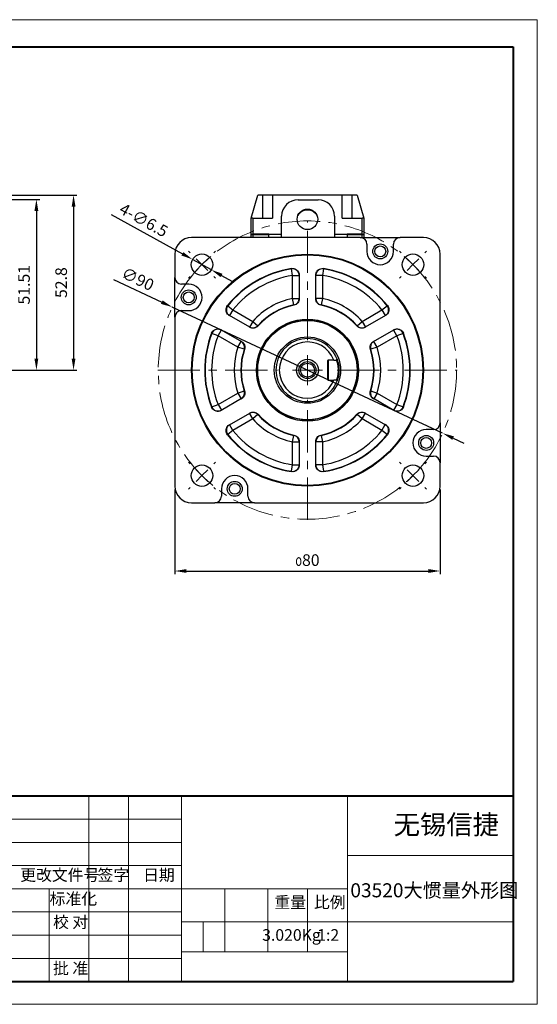
# Model space of a CAD drawing. Units: millimetres. Extents: x 0 to 420, y 0 to 297.
# Drawn here: x 264 to 420, y 0 to 297 of the extents above; entities that cross this region are included whole.
import ezdxf

# ---------------------------------------------------------------- set-up
doc = ezdxf.new("R2010")
doc.units = ezdxf.units.MM
doc.header["$PDSIZE"] = -1
doc.linetypes.add('CENTERX2', pattern=[20.32, 12.7, -2.54, 2.54, -2.54])
doc.layers.add('粗', color=7, linetype='Continuous', lineweight=40)
doc.layers.add('表格', color=7, linetype='Continuous', lineweight=15)
doc.styles.add('SLDTEXTSTYLE1', font='TXT', dxfattribs={"width": 0.7, "bigfont": 'bigfont'})
doc.styles.add('SLDTEXTSTYLE2', font='TXT', dxfattribs={"width": 0.633333, "bigfont": 'bigfont'})
doc.styles.add('SLDTEXTSTYLE3', font='TXT', dxfattribs={"width": 0.7})
doc.dimstyles.new('ISO-25', dxfattribs={"dimtxt": 2.5, "dimasz": 2.5, "dimexe": 1.25, "dimexo": 0.625, "dimtad": 1, "dimtxsty": 'Standard', "dimcen": 2.5, "dimadec": 0, "dimazin": 0, "dimtfac": 1, "dimtmove": 0, "dimatfit": 3, "dimfxl": 1, "dimarcsym": 0})

# ---------------------------------------------------------------- blocks, each defined once
blk = doc.blocks.new('_D_9')
at = {"color": 0, "lineweight": -2, "transparency": 16777216}
for p, q in [((292.16, 218.59), (306.71, 211.8)), ((391.45, 172.27), (309.89, 210.32)), ((394.62, 170.79), (397.79, 169.31))]:
    blk.add_line(p, q, dxfattribs=at)
at = {"color": 0, "transparency": 16777216}
for points in [[(306.96, 212.33), (306.47, 211.27), (309.89, 210.32)], [(394.86, 171.32), (394.37, 170.26), (391.45, 172.27)]]:
    blk.add_solid(points, dxfattribs=at)
at = {"layer": 'Defpoints', "color": 0, "transparency": 16777216}
for p in [(309.89, 210.32), (391.45, 172.27)]:
    blk.add_point(p, dxfattribs=at)
at = {"color": 0, "transparency": 16777216, "insert": (295.66, 222.5), "char_height": 3.5, "attachment_point": 1, "rotation": 334.9899}
blk.add_mtext('∅90', dxfattribs=at)
blk = doc.blocks.new('_D_10')
at = {"color": 0, "lineweight": -2, "transparency": 16777216}
for p, q in [((291.5, 238.23), (312.94, 226.38)), ((321.69, 221.54), (316, 224.69)), ((324.75, 219.85), (327.82, 218.16))]:
    blk.add_line(p, q, dxfattribs=at)
at = {"color": 0, "transparency": 16777216}
for points in [[(313.22, 226.89), (312.66, 225.87), (316, 224.69)], [(325.04, 220.36), (324.47, 219.34), (321.69, 221.54)]]:
    blk.add_solid(points, dxfattribs=at)
at = {"layer": 'Defpoints', "color": 0, "transparency": 16777216}
for p in [(316, 224.69), (321.69, 221.54)]:
    blk.add_point(p, dxfattribs=at)
at = {"color": 0, "transparency": 16777216, "insert": (295.26, 241.89), "char_height": 3.5, "attachment_point": 1, "rotation": 331.0668}
blk.add_mtext('4-∅6.5', dxfattribs=at)
blk = doc.blocks.new('SW_CENTERMARKSYMBOL_0')
at = {"layer": '表格', "color": 0}
for p, q in [((-3.54, 3.54), (-4.07, 4.07)), ((3.54, 3.54), (4.07, 4.07)), ((0, 0), (-1.77, 1.77)), ((0, 0), (-1.77, -1.77)), ((0, 0), (1.77, 1.77)), ((0, 0), (1.77, -1.77)), ((-3.54, -3.54), (-4.07, -4.07)), ((3.54, -3.54), (4.07, -4.07))]:
    blk.add_line(p, q, dxfattribs=at)
blk = doc.blocks.new('SW_CENTERMARKSYMBOL_1')
at = {"layer": '表格', "color": 0}
for p, q in [((-3.54, 3.54), (-4.07, 4.07)), ((3.54, 3.54), (4.07, 4.07)), ((0, 0), (-1.77, 1.77)), ((0, 0), (-1.77, -1.77)), ((0, 0), (1.77, 1.77)), ((0, 0), (1.77, -1.77)), ((-3.54, -3.54), (-4.07, -4.07)), ((3.54, -3.54), (4.07, -4.07))]:
    blk.add_line(p, q, dxfattribs=at)
blk = doc.blocks.new('SW_CENTERMARKSYMBOL_2')
at = {"layer": '表格', "color": 0}
for p, q in [((-3.54, 3.54), (-4.07, 4.07)), ((3.54, 3.54), (4.07, 4.07)), ((0, 0), (-1.77, 1.77)), ((0, 0), (-1.77, -1.77)), ((0, 0), (1.77, 1.77)), ((0, 0), (1.77, -1.77)), ((-3.54, -3.54), (-4.07, -4.07)), ((3.54, -3.54), (4.07, -4.07))]:
    blk.add_line(p, q, dxfattribs=at)
blk = doc.blocks.new('SW_CENTERMARKSYMBOL_3')
at = {"layer": '表格', "color": 0}
for p, q in [((-3.54, 3.54), (-4.07, 4.07)), ((3.54, 3.54), (4.07, 4.07)), ((0, 0), (-1.77, 1.77)), ((0, 0), (-1.77, -1.77)), ((0, 0), (1.77, 1.77)), ((0, 0), (1.77, -1.77)), ((-3.54, -3.54), (-4.07, -4.07)), ((3.54, -3.54), (4.07, -4.07))]:
    blk.add_line(p, q, dxfattribs=at)
blk = doc.blocks.new('*U23')
at = {"layer": '表格', "color": 0, "linetype": 'CENTERX2', "transparency": 16777216}
for p, q in [((0, 9), (0, 45.12)), ((-45.12, 0), (-9, 0)), ((9, 0), (45.12, 0)), ((0, -45.12), (0, -9))]:
    blk.add_line(p, q, dxfattribs=at)
at = {"layer": '表格', "color": 0, "linetype": 'Continuous', "transparency": 16777216}
for p, q in [((0, -4.5), (0, 4.5)), ((-4.5, 0), (4.5, 0))]:
    blk.add_line(p, q, dxfattribs=at)
blk = doc.blocks.new('*D26')
at = {"color": 0, "lineweight": -2, "transparency": 16777216}
for p, q in [((251.3, 242.8), (269.9, 242.8)), ((268.9, 239.3), (268.9, 194.79)), ((251.3, 191.29), (269.9, 191.29))]:
    blk.add_line(p, q, dxfattribs=at)
at = {"color": 0, "transparency": 16777216}
for points in [[(268.31, 239.3), (269.48, 239.3), (268.9, 242.8)], [(268.31, 194.79), (269.48, 194.79), (268.9, 191.29)]]:
    blk.add_solid(points, dxfattribs=at)
at = {"layer": 'Defpoints', "color": 0, "transparency": 16777216}
for p in [(250.3, 242.8), (250.3, 191.29), (268.9, 191.29)]:
    blk.add_point(p, dxfattribs=at)
at = {"color": 0, "transparency": 16777216, "insert": (265.62, 217.05), "char_height": 3.5, "attachment_point": 5, "rotation": 90}
blk.add_mtext('51.51', dxfattribs=at)
blk = doc.blocks.new('*D27')
at = {"color": 0, "lineweight": -2, "transparency": 16777216}
for p, q in [((222.15, 244.09), (281.11, 244.09)), ((280.11, 240.59), (280.11, 194.79)), ((222.15, 191.29), (281.11, 191.29))]:
    blk.add_line(p, q, dxfattribs=at)
at = {"color": 0, "transparency": 16777216}
for points in [[(279.53, 240.59), (280.69, 240.59), (280.11, 244.09)], [(279.53, 194.79), (280.69, 194.79), (280.11, 191.29)]]:
    blk.add_solid(points, dxfattribs=at)
at = {"layer": 'Defpoints', "color": 0, "transparency": 16777216}
for p in [(221.15, 244.09), (221.15, 191.29), (280.11, 191.29)]:
    blk.add_point(p, dxfattribs=at)
at = {"color": 0, "transparency": 16777216, "insert": (276.83, 217.69), "char_height": 3.5, "attachment_point": 5, "rotation": 90}
blk.add_mtext('52.8', dxfattribs=at)
blk = doc.blocks.new('*D31')
at = {"color": 0, "lineweight": -2, "transparency": 16777216}
for p, q in [((310.67, 155.29), (310.67, 129.7)), ((390.67, 155.29), (390.67, 129.7)), ((314.17, 130.7), (387.17, 130.7))]:
    blk.add_line(p, q, dxfattribs=at)
at = {"color": 0, "transparency": 16777216}
for points in [[(314.17, 131.28), (314.17, 130.12), (310.67, 130.7)], [(387.17, 131.28), (387.17, 130.12), (390.67, 130.7)]]:
    blk.add_solid(points, dxfattribs=at)
at = {"layer": 'Defpoints', "color": 0, "transparency": 16777216}
for p in [(310.67, 156.29), (390.67, 156.29), (390.67, 130.7)]:
    blk.add_point(p, dxfattribs=at)
at = {"color": 0, "transparency": 16777216, "insert": (350.67, 133.99), "char_height": 3.5, "attachment_point": 5}
blk.add_mtext('{\\fGDT|b0|i0|c134|p2;\\W0.7;o}80', dxfattribs=at)

msp = doc.modelspace()

# ---------------------------------------------------------------- linework, layer by layer
at = {"color": 7, "linetype": 'Continuous', "lineweight": 30}
for p, q in [((333.6658, 237.094), (335.6658, 244.094)), ((337.1658, 244.094), (335.6658, 244.094)), ((337.1658, 237.094), (337.1658, 244.094)), ((340.1658, 244.094), (337.1658, 244.094)), ((340.1658, 244.094), (340.1658, 237.094)), ((361.1658, 244.094), (340.1658, 244.094)), ((361.1658, 237.094), (361.1658, 244.094)), ((364.1658, 244.094), (361.1658, 244.094)), ((364.1658, 237.094), (364.1658, 244.094)), ((365.6658, 244.094), (364.1658, 244.094)), ((365.6658, 244.094), (367.6658, 237.094)), ((347.8494, 242.694), (353.8494, 242.694)), ((342.8494, 232.294), (342.8494, 237.694)), ((358.8494, 237.694), (358.8494, 232.294)), ((333.6658, 232.094), (333.6658, 237.094)), ((334.1658, 237.094), (333.6658, 237.094)), ((334.1658, 237.094), (334.1658, 232.094)), ((334.1658, 237.094), (340.1658, 237.094)), ((361.1658, 237.094), (367.1658, 237.094)), ((367.1658, 232.094), (367.1658, 237.094)), ((367.6658, 237.094), (367.1658, 237.094)), ((367.6658, 237.094), (367.6658, 232.094)), ((333.6658, 231.294), (333.6658, 232.294)), ((333.6658, 232.294), (334.1658, 232.294)), ((334.1658, 232.094), (333.6658, 232.094)), ((334.1658, 232.294), (334.1658, 231.294)), ((339.0075, 232.294), (334.1658, 232.294)), ((339.0075, 232.094), (334.1658, 232.094)), ((339.0075, 231.294), (339.0075, 232.294)), ((339.0075, 232.294), (342.8494, 232.294)), ((342.8494, 231.294), (342.8494, 232.294)), ((358.8494, 232.294), (358.8494, 231.294)), ((358.8494, 232.294), (362.6913, 232.294)), ((362.6913, 232.294), (362.6913, 231.294)), ((367.1658, 232.294), (362.6913, 232.294)), ((367.1658, 232.094), (362.6913, 232.094)), ((367.1658, 231.294), (367.1658, 232.294)), ((367.1658, 232.294), (367.6658, 232.294)), ((367.6658, 232.094), (367.1658, 232.094)), ((367.6658, 232.294), (367.6658, 231.294)), ((366.6107, 231.294), (315.6658, 231.294)), ((366.6107, 231.294), (378.6107, 231.294)), ((368.6107, 229.294), (368.6107, 227.1049)), ((376.6107, 227.1049), (376.6107, 229.294)), ((385.6658, 231.294), (378.6107, 231.294)), ((310.6658, 226.294), (310.6658, 219.239)), ((390.6658, 175.3491), (390.6658, 226.294)), ((345.8556, 221.8146), (345.8567, 221.9188)), ((346.1658, 219.8465), (345.8556, 221.8146)), ((346.1658, 212.9261), (346.1658, 219.8465)), ((346.1658, 219.8465), (348.1658, 219.8465)), ((348.1658, 219.935), (348.1658, 212.8367)), ((353.1658, 212.8367), (353.1658, 219.935)), ((355.1658, 219.8465), (353.1658, 219.8465)), ((355.4759, 221.8146), (355.1658, 219.8465)), ((355.1658, 219.8465), (355.1658, 212.9261)), ((355.4748, 221.9188), (355.4759, 221.8146)), ((310.6658, 207.239), (310.6658, 219.239)), ((314.8549, 217.239), (312.6658, 217.239)), ((346.1658, 212.9261), (348.1658, 212.9261)), ((346.5715, 210.9754), (346.1658, 212.9261)), ((346.5734, 210.8709), (346.5715, 210.9754)), ((355.1658, 212.9261), (353.1658, 212.9261)), ((354.76, 210.9754), (354.7581, 210.8709)), ((355.1658, 212.9261), (354.76, 210.9754)), ((312.6658, 209.239), (314.8549, 209.239)), ((326.5485, 210.7712), (326.6393, 210.7201)), ((326.6393, 210.7201), (328.1886, 209.4674)), ((328.1886, 209.4674), (327.1886, 207.7353)), ((328.1886, 209.4674), (334.1819, 206.0072)), ((367.1496, 206.0072), (373.1429, 209.4674)), ((373.1429, 209.4674), (374.6922, 210.7201)), ((373.1429, 209.4674), (374.1429, 207.7353)), ((374.6922, 210.7201), (374.783, 210.7712)), ((310.6658, 207.239), (310.6658, 156.294)), ((333.2593, 204.2304), (327.1119, 207.7796)), ((334.1819, 206.0072), (333.1819, 204.2751)), ((334.1819, 206.0072), (335.6683, 204.6804)), ((365.6632, 204.6804), (367.1496, 206.0072)), ((367.1496, 206.0072), (368.1496, 204.2751)), ((374.2196, 207.7796), (368.0722, 204.2304)), ((321.8291, 202.3886), (321.7394, 202.4416)), ((323.6886, 201.6731), (321.8291, 202.3886)), ((323.6886, 201.6731), (324.6886, 203.4052)), ((324.6119, 203.4495), (330.7593, 199.9003)), ((335.6683, 204.6804), (335.7579, 204.6265)), ((365.5736, 204.6265), (365.6632, 204.6804)), ((370.5722, 199.9003), (376.7196, 203.4495)), ((377.6429, 201.6731), (376.6429, 203.4052)), ((379.5024, 202.3886), (377.6429, 201.6731)), ((379.5921, 202.4416), (379.5024, 202.3886)), ((329.6819, 198.2129), (323.6886, 201.6731)), ((329.6819, 198.2129), (330.6819, 199.945)), ((371.6496, 198.2129), (370.6496, 199.945)), ((377.6429, 201.6731), (371.6496, 198.2129)), ((331.5741, 197.589), (329.6819, 198.2129)), ((331.6655, 197.5384), (331.5741, 197.589)), ((369.7575, 197.589), (369.666, 197.5384)), ((371.6496, 198.2129), (369.7575, 197.589)), ((356.6658, 194.094), (356.6658, 188.494)), ((358.6187, 194.294), (356.8658, 194.294)), ((356.8658, 194.294), (356.8658, 188.294)), ((359.4424, 194.294), (359.582, 194.5729)), ((356.8658, 188.294), (358.6187, 188.294)), ((359.582, 188.0152), (359.4424, 188.294)), ((323.6886, 180.9149), (329.6819, 184.3751)), ((329.6819, 184.3751), (331.5741, 184.999)), ((329.6819, 184.3751), (330.6819, 182.6431)), ((331.5741, 184.999), (331.6655, 185.0497)), ((369.666, 185.0497), (369.7575, 184.999)), ((369.7575, 184.999), (371.6496, 184.3751)), ((371.6496, 184.3751), (370.6496, 182.6431)), ((371.6496, 184.3751), (377.6429, 180.9149)), ((330.7593, 182.6878), (324.6119, 179.1386)), ((376.7196, 179.1386), (370.5722, 182.6878)), ((321.7394, 180.1465), (321.8291, 180.1995)), ((321.8291, 180.1995), (323.6886, 180.9149)), ((323.6886, 180.9149), (324.6886, 179.1829)), ((327.1119, 174.8085), (333.2593, 178.3577)), ((334.1819, 176.5809), (333.1819, 178.313)), ((367.1496, 176.5809), (368.1496, 178.313)), ((368.0722, 178.3577), (374.2196, 174.8085)), ((377.6429, 180.9149), (376.6429, 179.1829)), ((377.6429, 180.9149), (379.5024, 180.1995)), ((379.5024, 180.1995), (379.5921, 180.1465)), ((334.1819, 176.5809), (328.1886, 173.1207)), ((335.6683, 177.9076), (334.1819, 176.5809)), ((335.7579, 177.9616), (335.6683, 177.9076)), ((365.6632, 177.9076), (365.5736, 177.9616)), ((367.1496, 176.5809), (365.6632, 177.9076)), ((373.1429, 173.1207), (367.1496, 176.5809)), ((390.6658, 175.3491), (390.6658, 163.3491)), ((328.1886, 173.1207), (326.6393, 171.868)), ((328.1886, 173.1207), (327.1886, 174.8528)), ((373.1429, 173.1207), (374.1429, 174.8528)), ((374.6922, 171.868), (373.1429, 173.1207)), ((388.6658, 173.3491), (386.4766, 173.3491)), ((326.6393, 171.868), (326.5485, 171.8169)), ((346.1658, 169.662), (346.5715, 171.6126)), ((346.1658, 169.662), (348.1658, 169.662)), ((346.1658, 162.7416), (346.1658, 169.662)), ((346.5715, 171.6126), (346.5734, 171.7172)), ((348.1658, 169.7514), (348.1658, 162.653)), ((353.1658, 162.653), (353.1658, 169.7514)), ((355.1658, 169.662), (353.1658, 169.662)), ((354.7581, 171.7172), (354.76, 171.6126)), ((354.76, 171.6126), (355.1658, 169.662)), ((355.1658, 169.662), (355.1658, 162.7416)), ((374.783, 171.8169), (374.6922, 171.868)), ((386.4766, 165.3491), (388.6658, 165.3491)), ((345.8556, 160.7735), (346.1658, 162.7416)), ((345.8567, 160.6693), (345.8556, 160.7735)), ((346.1658, 162.7416), (348.1658, 162.7416)), ((355.1658, 162.7416), (353.1658, 162.7416)), ((355.1658, 162.7416), (355.4759, 160.7735)), ((355.4759, 160.7735), (355.4748, 160.6693)), ((390.6658, 156.294), (390.6658, 163.3491)), ((324.7208, 155.4832), (324.7208, 153.294)), ((332.7208, 153.294), (332.7208, 155.4832)), ((315.6658, 151.294), (322.7208, 151.294)), ((334.7208, 151.294), (322.7208, 151.294)), ((334.7208, 151.294), (385.6658, 151.294))]:
    msp.add_line(p, q, dxfattribs=at)
at = {"color": 179, "linetype": 'Continuous', "lineweight": 15}
for p, q in [((312.7186, 62.8549), (312.7186, 6.8549)), ((362.7186, 62.8549), (362.7186, 6.8549)), ((312.7186, 55.8549), (232.7186, 55.8549)), ((312.7186, 48.8549), (232.7186, 48.8549)), ((362.7186, 44.8549), (412.7186, 44.8549)), ((312.7186, 41.8549), (232.7186, 41.8549)), ((312.7186, 34.8549), (232.7186, 34.8549)), ((272.7186, 34.8549), (272.7186, 6.8549)), ((312.7186, 34.8549), (362.7186, 34.8549)), ((338.7186, 24.8549), (338.7186, 34.8549)), ((350.7186, 24.8549), (350.7186, 34.8549)), ((312.7186, 27.8549), (232.7186, 27.8549)), ((362.7186, 24.8549), (312.7186, 24.8549)), ((338.7186, 15.8549), (338.7186, 24.8549)), ((350.7186, 24.8549), (350.7186, 15.8549)), ((362.7186, 24.8549), (412.7186, 24.8549)), ((312.7186, 20.8549), (232.7186, 20.8549)), ((312.7186, 15.8549), (362.7186, 15.8549)), ((312.7186, 13.8549), (232.7186, 13.8549))]:
    msp.add_line(p, q, dxfattribs=at)
at = {"color": 7, "linetype": 'Continuous', "lineweight": 30}
for centre, radius in [((350.6658, 236.794), 3.1), ((372.6107, 227.1049), 2.25), ((372.6107, 227.1049), 1.65), ((318.8459, 223.1139), 3.25), ((350.6658, 191.294), 35), ((350.6658, 191.294), 34.8), ((382.4856, 223.1139), 3.25), ((314.8549, 213.239), 2.25), ((314.8549, 213.239), 1.65), ((350.6658, 191.294), 15.364), ((350.6658, 191.294), 15.0302), ((350.6658, 191.294), 15), ((350.6658, 191.294), 10), ((350.6658, 191.294), 3.3107), ((350.6658, 191.294), 2.5607), ((350.6658, 191.294), 2.1), ((386.4766, 169.3491), 2.25), ((386.4766, 169.3491), 1.65), ((318.8459, 159.4742), 3.25), ((382.4856, 159.4742), 3.25), ((328.7208, 155.4832), 2.25), ((328.7208, 155.4832), 1.65)]:
    msp.add_circle(centre, radius, dxfattribs=at)
for centre, radius, start, end in [((347.8494, 237.694), 5, 90, 180), ((353.8494, 237.694), 5, 0, 90), ((350.6658, 236.294), 3.3, 27.622005, 152.377995), ((315.6658, 226.294), 5, 90, 180), ((366.6107, 229.294), 2, 0, 90), ((378.6107, 229.294), 2, 90, 180), ((385.6658, 226.294), 5, 0, 90), ((372.6107, 227.1049), 4, 180, 0), ((350.6658, 191.294), 31, 98.924435, 141.075565), ((350.6658, 191.294), 30.8973, 98.956416, 141.043584), ((350.6658, 191.294), 28.9049, 98.956416, 141.043584), ((346.1683, 219.8418), 1.9975, 0.135513, 99.007614), ((355.1632, 219.8418), 1.9975, 80.992386, 179.864487), ((350.6658, 191.294), 28.9049, 38.956416, 81.043584), ((350.6658, 191.294), 31, 38.924435, 81.075565), ((350.6658, 191.294), 30.8973, 38.956416, 81.043584), ((312.6658, 219.239), 2, 180, 270), ((314.8549, 213.239), 4, 270, 90), ((350.6658, 191.294), 22.0951, 101.751349, 138.248651), ((350.6658, 191.294), 20.1027, 101.751349, 138.248651), ((350.6658, 191.294), 20, 101.807035, 138.192965), ((346.1717, 212.929), 1.994, 281.566537, 359.916251), ((355.1598, 212.929), 1.994, 180.083749, 258.433463), ((350.6658, 191.294), 20, 41.807035, 78.192965), ((350.6658, 191.294), 20.1027, 41.751349, 78.248651), ((350.6658, 191.294), 22.0951, 41.751349, 78.248651), ((312.6658, 207.239), 2, 90, 180), ((328.1914, 209.4628), 1.9975, 140.992386, 239.864487), ((373.1401, 209.4628), 1.9975, 300.135513, 39.007614), ((350.6658, 191.294), 31, 158.924435, 201.075565), ((350.6658, 191.294), 30.8973, 158.956416, 201.043584), ((323.694, 201.673), 1.9975, 60.135513, 159.007614), ((334.1764, 206.0035), 1.994, 240.083749, 318.433463), ((367.1551, 206.0035), 1.994, 221.566537, 299.916251), ((377.6375, 201.673), 1.9975, 20.992386, 119.864487), ((350.6658, 191.294), 30.8973, 338.956416, 21.043584), ((350.6658, 191.294), 31, 338.924435, 21.075565), ((350.6658, 191.294), 28.9049, 158.956416, 201.043584), ((329.6823, 198.2196), 1.994, 341.566537, 59.916251), ((350.6658, 191.294), 9.5, 20.190401, 339.809599), ((350.6658, 191.294), 8.5, 20.667316, 339.332684), ((371.6492, 198.2196), 1.994, 120.083749, 198.433463), ((350.6658, 191.294), 28.9049, 338.956416, 21.043584), ((350.6658, 191.294), 22.0951, 161.751349, 198.248651), ((350.6658, 191.294), 20.1027, 161.751349, 198.248651), ((350.6658, 191.294), 20, 161.807035, 198.192965), ((350.6658, 191.294), 20, 341.807035, 18.192965), ((350.6658, 191.294), 20.1027, 341.751349, 18.248651), ((350.6658, 191.294), 22.0951, 341.751349, 18.248651), ((356.8658, 194.094), 0.2, 90, 180), ((356.8658, 188.494), 0.2, 180, 270), ((329.6823, 184.3685), 1.994, 300.083749, 18.433463), ((371.6492, 184.3685), 1.994, 161.566537, 239.916251), ((323.694, 180.9151), 1.9975, 200.992386, 299.864487), ((334.1764, 176.5846), 1.994, 41.566537, 119.916251), ((367.1551, 176.5846), 1.994, 60.083749, 138.433463), ((377.6375, 180.9151), 1.9975, 240.135513, 339.007614), ((350.6658, 191.294), 22.0951, 221.751349, 258.248651), ((350.6658, 191.294), 20.1027, 221.751349, 258.248651), ((350.6658, 191.294), 20, 221.807035, 258.192965), ((350.6658, 191.294), 20, 281.807035, 318.192965), ((350.6658, 191.294), 20.1027, 281.751349, 318.248651), ((350.6658, 191.294), 22.0951, 281.751349, 318.248651), ((388.6658, 175.3491), 2, 270, 0), ((328.1914, 173.1253), 1.9975, 120.135513, 219.007614), ((350.6658, 191.294), 28.9049, 218.956416, 261.043584), ((350.6658, 191.294), 28.9049, 278.956416, 321.043584), ((373.1401, 173.1253), 1.9975, 320.992386, 59.864487), ((386.4766, 169.3491), 4, 90, 270), ((350.6658, 191.294), 31, 218.924435, 261.075565), ((350.6658, 191.294), 30.8973, 218.956416, 261.043584), ((346.1717, 169.6591), 1.994, 0.083749, 78.433463), ((355.1598, 169.6591), 1.994, 101.566537, 179.916251), ((350.6658, 191.294), 31, 278.924435, 321.075565), ((350.6658, 191.294), 30.8973, 278.956416, 321.043584), ((388.6658, 163.3491), 2, 0, 90), ((346.1683, 162.7463), 1.9975, 260.992386, 359.864487), ((355.1632, 162.7463), 1.9975, 180.135513, 279.007614), ((328.7208, 155.4832), 4, 0, 180), ((315.6658, 156.294), 5, 180, 270), ((385.6658, 156.294), 5, 270, 0), ((322.7208, 153.294), 2, 270, 0), ((334.7208, 153.294), 2, 180, 270)]:
    msp.add_arc(centre, radius, start, end, dxfattribs=at)
for points, knots in [([(345.8567, 221.9188), (346.0815, 221.9317), (346.5311, 221.9577), (347.1738, 221.7107), (347.7016, 221.2807), (348.0574, 220.6956), (348.1618, 220.2181), (348.1654, 219.9642), (348.1658, 219.935)], [0, 0, 0, 0, 0.19440625, 0.388807, 0.58340474, 0.77863426, 0.97460409, 1, 1, 1, 1]), ([(353.1658, 219.935), (353.188, 220.1614), (353.2324, 220.6142), (353.5794, 221.2176), (354.0893, 221.6707), (354.7491, 221.9532), (355.2252, 221.9306), (355.4748, 221.9188)], [0, 0, 0, 0, 0.19650482, 0.39302169, 0.58918808, 0.78462462, 1, 1, 1, 1]), ([(348.1658, 212.8367), (348.1436, 212.61), (348.0992, 212.1566), (347.7516, 211.5575), (347.2378, 211.082), (346.7972, 210.942), (346.5734, 210.8709)], [0, 0, 0, 0, 0.24824613, 0.49650776, 0.74431842, 1, 1, 1, 1]), ([(354.7581, 210.8709), (354.5426, 210.9385), (354.1115, 211.0737), (353.6001, 211.5335), (353.2379, 212.1345), (353.1902, 212.5983), (353.1658, 212.8367)], [0, 0, 0, 0, 0.2461796, 0.49233553, 0.73911168, 1, 1, 1, 1]), ([(327.1119, 207.7796), (326.927, 207.912), (326.5571, 208.1769), (326.208, 208.7791), (326.0706, 209.4473), (326.1558, 210.1599), (326.4134, 210.5609), (326.5485, 210.7712)], [0, 0, 0, 0, 0.19650482, 0.39302169, 0.58918808, 0.78462462, 1, 1, 1, 1]), ([(374.783, 210.7712), (374.9066, 210.583), (375.154, 210.2066), (375.2614, 209.5265), (375.1529, 208.8545), (374.8241, 208.2537), (374.4628, 207.9245), (374.2446, 207.7945), (374.2196, 207.7796)], [0, 0, 0, 0, 0.19440625, 0.388807, 0.58340474, 0.77863426, 0.97460409, 1, 1, 1, 1]), ([(321.7394, 202.4416), (321.8406, 202.6428), (322.0429, 203.0452), (322.5781, 203.4783), (323.2144, 203.7203), (323.8991, 203.7359), (324.3648, 203.5876), (324.5865, 203.4637), (324.6119, 203.4495)], [0, 0, 0, 0, 0.194406252, 0.388806996, 0.58340474, 0.778634259, 0.974604094, 1, 1, 1, 1]), ([(335.7579, 204.6265), (335.5915, 204.4737), (335.2589, 204.168), (334.605, 203.955), (333.9035, 203.9418), (333.478, 204.1325), (333.2593, 204.2304)], [0, 0, 0, 0, 0.2461796, 0.49233553, 0.73911168, 1, 1, 1, 1]), ([(368.0722, 204.2304), (367.8648, 204.1363), (367.45, 203.948), (366.7573, 203.9495), (366.0887, 204.1567), (365.7471, 204.4683), (365.5736, 204.6265)], [0, 0, 0, 0, 0.24824613, 0.49650776, 0.74431842, 1, 1, 1, 1]), ([(376.7196, 203.4495), (376.9267, 203.5434), (377.3411, 203.7313), (378.0372, 203.7325), (378.6845, 203.5175), (379.2591, 203.0873), (379.4775, 202.6637), (379.5921, 202.4416)], [0, 0, 0, 0, 0.19650482, 0.39302169, 0.58918808, 0.78462462, 1, 1, 1, 1]), ([(330.7593, 199.9003), (330.9445, 199.7677), (331.315, 199.5026), (331.66, 198.902), (331.8149, 198.2194), (331.7158, 197.7678), (331.6655, 197.5384)], [0, 0, 0, 0, 0.24824613, 0.49650776, 0.74431842, 1, 1, 1, 1]), ([(369.666, 197.5384), (369.6168, 197.7589), (369.5183, 198.1998), (369.6608, 198.8726), (370.0001, 199.4867), (370.378, 199.7599), (370.5722, 199.9003)], [0, 0, 0, 0, 0.2461796, 0.49233553, 0.73911168, 1, 1, 1, 1]), ([(358.6187, 194.294), (358.7436, 194.294), (359.0187, 194.294), (359.2927, 194.294), (359.4424, 194.294)], [0, 0, 0, 0, 0.45373087, 1, 1, 1, 1]), ([(359.4424, 188.294), (359.447, 188.3056), (359.4563, 188.3287), (359.5479, 188.5684), (359.7352, 189.1179), (359.9193, 189.9466), (360.0024, 190.7026), (360.0244, 191.2961), (360.0021, 191.8899), (359.9188, 192.644), (359.7347, 193.4716), (359.5475, 194.021), (359.4561, 194.2598), (359.447, 194.2826), (359.4424, 194.294)], [0, 0, 0, 0, 0.06301471, 0.125385, 0.25013142, 0.37509731, 0.43762072, 0.50034121, 0.56266193, 0.62534282, 0.7499834, 0.87476082, 0.93750627, 1, 1, 1, 1]), ([(359.582, 194.5729), (359.5866, 194.5604), (359.5959, 194.5354), (359.6889, 194.274), (359.8797, 193.6712), (360.0663, 192.7672), (360.1506, 191.9447), (360.1733, 191.2963), (360.1509, 190.6482), (360.0667, 189.8236), (359.8802, 188.9184), (359.6893, 188.3154), (359.5961, 188.0531), (359.5867, 188.0279), (359.582, 188.0152)], [0, 0, 0, 0, 0.0620719, 0.12443342, 0.24875435, 0.37367709, 0.43679119, 0.49965561, 0.56292375, 0.62588022, 0.75113094, 0.87542158, 0.93741055, 1, 1, 1, 1]), ([(359.4424, 188.294), (359.2927, 188.294), (359.0187, 188.294), (358.7436, 188.294), (358.6187, 188.294)], [0, 0, 0, 0, 0.54626913, 1, 1, 1, 1]), ([(331.6655, 185.0497), (331.7148, 184.8292), (331.8132, 184.3883), (331.6707, 183.7155), (331.3314, 183.1014), (330.9535, 182.8282), (330.7593, 182.6878)], [0, 0, 0, 0, 0.246179603, 0.492335535, 0.739111681, 1, 1, 1, 1]), ([(370.5722, 182.6878), (370.387, 182.8203), (370.0165, 183.0855), (369.6715, 183.6861), (369.5166, 184.3687), (369.6157, 184.8203), (369.666, 185.0497)], [0, 0, 0, 0, 0.24824613, 0.49650776, 0.74431842, 1, 1, 1, 1]), ([(324.6119, 179.1386), (324.4048, 179.0447), (323.9904, 178.8568), (323.2943, 178.8556), (322.647, 179.0706), (322.0724, 179.5007), (321.854, 179.9244), (321.7394, 180.1465)], [0, 0, 0, 0, 0.196504824, 0.393021687, 0.589188076, 0.78462462, 1, 1, 1, 1]), ([(333.2593, 178.3577), (333.4667, 178.4518), (333.8815, 178.64), (334.5742, 178.6386), (335.2428, 178.4314), (335.5844, 178.1198), (335.7579, 177.9616)], [0, 0, 0, 0, 0.24824613, 0.49650776, 0.74431842, 1, 1, 1, 1]), ([(365.5736, 177.9616), (365.74, 178.1144), (366.0726, 178.4201), (366.7265, 178.6331), (367.428, 178.6463), (367.8536, 178.4556), (368.0722, 178.3577)], [0, 0, 0, 0, 0.2461796, 0.49233553, 0.73911168, 1, 1, 1, 1]), ([(379.5921, 180.1465), (379.4909, 179.9453), (379.2886, 179.5429), (378.7534, 179.1098), (378.1171, 178.8678), (377.4324, 178.8522), (376.9667, 179.0005), (376.745, 179.1244), (376.7196, 179.1386)], [0, 0, 0, 0, 0.19440625, 0.388807, 0.58340474, 0.77863426, 0.97460409, 1, 1, 1, 1]), ([(326.5485, 171.8169), (326.4249, 172.0051), (326.1776, 172.3815), (326.0701, 173.0616), (326.1786, 173.7336), (326.5075, 174.3344), (326.8687, 174.6635), (327.0869, 174.7936), (327.1119, 174.8085)], [0, 0, 0, 0, 0.194406252, 0.388806996, 0.58340474, 0.778634259, 0.974604094, 1, 1, 1, 1]), ([(374.2196, 174.8085), (374.4045, 174.676), (374.7744, 174.4112), (375.1235, 173.809), (375.2609, 173.1408), (375.1757, 172.4282), (374.9181, 172.0271), (374.783, 171.8169)], [0, 0, 0, 0, 0.196504824, 0.393021687, 0.589188076, 0.78462462, 1, 1, 1, 1]), ([(346.5734, 171.7172), (346.789, 171.6496), (347.22, 171.5144), (347.7314, 171.0546), (348.0936, 170.4536), (348.1413, 169.9898), (348.1658, 169.7514)], [0, 0, 0, 0, 0.2461796, 0.49233553, 0.73911168, 1, 1, 1, 1]), ([(353.1658, 169.7514), (353.1879, 169.9781), (353.2323, 170.4315), (353.5799, 171.0306), (354.0937, 171.506), (354.5343, 171.6461), (354.7581, 171.7172)], [0, 0, 0, 0, 0.24824613, 0.49650776, 0.74431842, 1, 1, 1, 1]), ([(348.1658, 162.653), (348.1435, 162.4267), (348.0991, 161.9739), (347.7521, 161.3705), (347.2422, 160.9174), (346.5824, 160.6349), (346.1063, 160.6575), (345.8567, 160.6693)], [0, 0, 0, 0, 0.196504824, 0.393021687, 0.589188076, 0.78462462, 1, 1, 1, 1]), ([(355.4748, 160.6693), (355.25, 160.6564), (354.8004, 160.6304), (354.1577, 160.8773), (353.63, 161.3073), (353.2741, 161.8925), (353.1697, 162.37), (353.1662, 162.6239), (353.1658, 162.653)], [0, 0, 0, 0, 0.19440625, 0.388807, 0.58340474, 0.77863426, 0.97460409, 1, 1, 1, 1])]:
    msp.add_open_spline(points, degree=3, knots=knots, dxfattribs=at)
at = {"layer": '粗'}
for p, q in [((27.7186, 288.8549), (412.7186, 288.8549)), ((412.7186, 288.8549), (412.7186, 6.8549)), ((232.7186, 62.8549), (412.7186, 62.8549)), ((232.7186, 6.8549), (412.7186, 6.8549))]:
    msp.add_line(p, q, dxfattribs=at)
at = {"layer": '表格', "lineweight": 15}
for p, q in [((6.1693, 297), (420, 297)), ((420, 297), (420, 289.9778)), ((420, 289.9778), (420, 0)), ((284.7186, 62.8549), (284.7186, 34.8549)), ((296.7186, 62.8549), (296.7186, 34.8549)), ((284.7186, 34.8549), (284.7186, 6.8549)), ((296.7186, 34.8549), (296.7186, 6.8549)), ((325.7186, 34.8549), (325.7186, 15.8549)), ((319.2186, 24.8549), (319.2186, 15.8549)), ((420, 0), (0.1774, 0))]:
    msp.add_line(p, q, dxfattribs=at)
at = {"layer": '表格', "color": 1, "linetype": 'CENTERX2'}
msp.add_circle((350.6658, 191.294), 45, dxfattribs=at)

# ---------------------------------------------------------------- block references
msp.add_blockref('*U23', (350.6658, 191.294), dxfattribs=at)
at = {"layer": '表格'}
for name, p in [('SW_CENTERMARKSYMBOL_0', (318.8459, 223.1139)), ('SW_CENTERMARKSYMBOL_1', (382.4856, 223.1139)), ('SW_CENTERMARKSYMBOL_3', (318.8459, 159.4742)), ('SW_CENTERMARKSYMBOL_2', (382.4856, 159.4742))]:
    msp.add_blockref(name, p, dxfattribs=at)

# ---------------------------------------------------------------- texts
at = {"color": 7, "linetype": 'Continuous', "lineweight": 0, "char_height": 3.5, "attachment_point": 1}
for s, insert, style in [('更改文件号', (264.0232, 40.7681), 'SLDTEXTSTYLE1'), ('签字', (287.3664, 40.7681), 'SLDTEXTSTYLE1'), ('日期', (301.0744, 40.7681), 'SLDTEXTSTYLE1'), ('标准化', (272.8935, 33.5856), 'SLDTEXTSTYLE1'), ('重量', (340.6773, 32.5378), 'SLDTEXTSTYLE1'), ('比例', (352.6188, 32.5378), 'SLDTEXTSTYLE1'), ('校 对', (273.9119, 26.5637), 'SLDTEXTSTYLE2'), ('批 准', (273.9119, 12.6202), 'SLDTEXTSTYLE2')]:
    msp.add_mtext(s, dxfattribs=dict(at, insert=insert, style=style))
at = {"layer": '表格'}
for s, insert, char_height, attachment_point, style in [('无锡信捷', (376.6631, 57.1189), 5.82083, 1, 'SLDTEXTSTYLE1'), ('03520大惯量外形图', (388.9452, 36.5049), 4.233333, 2, 'SLDTEXTSTYLE1'), ('3.020Kg', (345.8479, 22.6683), 3.5, 2, 'SLDTEXTSTYLE3'), ('1:2', (356.9184, 22.6683), 3.5, 2, 'SLDTEXTSTYLE3')]:
    msp.add_mtext(s, dxfattribs=dict(at, insert=insert, char_height=char_height, attachment_point=attachment_point, style=style))

# ---------------------------------------------------------------- dimensions: what is measured, and where the dimension line sits
for base, p1, p2, text, picture, middle in [((280.1086, 191.294), (221.1546, 244.094), (221.1546, 191.294), '52.8', '*D27', (280.1086, 217.694)), ((268.8956, 191.294), (250.2972, 242.8017), (250.2972, 191.294), '51.51', '*D26', (268.8956, 217.0479))]:
    dim = msp.add_linear_dim(base=base, p1=p1, p2=p2, angle=90, text=text, dimstyle='ISO-25', override={"dimtxt": 3.5, "dimasz": 3.5, "dimexe": 1, "dimexo": 1, "dimgap": 1.524, "dimzin": 0, "dimadec": 2, "dimtzin": 0})
    dim.commit()
    dim.dimension.update_dxf_attribs({"geometry": picture, "text_midpoint": middle, "dimtype": 160})
dim = msp.add_diameter_dim_2p(p1=(321.6903, 221.5415), p2=(316.0016, 224.6862), text='4-<>', dimstyle='ISO-25', override={"dimtxt": 3.5, "dimasz": 3.5, "dimexe": 1, "dimexo": 1, "dimgap": 1.524, "dimdsep": 46, "dimadec": 2, "dimazin": 2, "dimtzin": 0})
dim.commit()
dim.dimension.update_dxf_attribs({"geometry": '_D_10', "text_midpoint": (300.4879, 233.2619), "dimtype": 163})
dim = msp.add_diameter_dim_2p(p1=(391.4462, 172.269), p2=(309.8853, 210.3191), dimstyle='ISO-25', override={"dimtxt": 3.5, "dimasz": 3.5, "dimexe": 1, "dimexo": 1, "dimgap": 1.524, "dimdsep": 46, "dimadec": 2, "dimazin": 2, "dimtzin": 0})
dim.commit()
dim.dimension.update_dxf_attribs({"geometry": '_D_9', "text_midpoint": (297.5039, 216.0953), "dimtype": 163})
dim = msp.add_linear_dim(base=(390.6658, 130.6984), p1=(310.6658, 156.294), p2=(390.6658, 156.294), text='{\\fGDT|b0|i0|c134|p2;\\W0.7;o}80', dimstyle='ISO-25', override={"dimtxt": 3.5, "dimasz": 3.5, "dimexe": 1, "dimexo": 1, "dimgap": 1.524, "dimzin": 0, "dimadec": 2, "dimtzin": 0})
dim.commit()
dim.dimension.update_dxf_attribs({"geometry": '*D31', "text_midpoint": (350.6658, 133.9908)})

doc.saveas('drawing.dxf')
